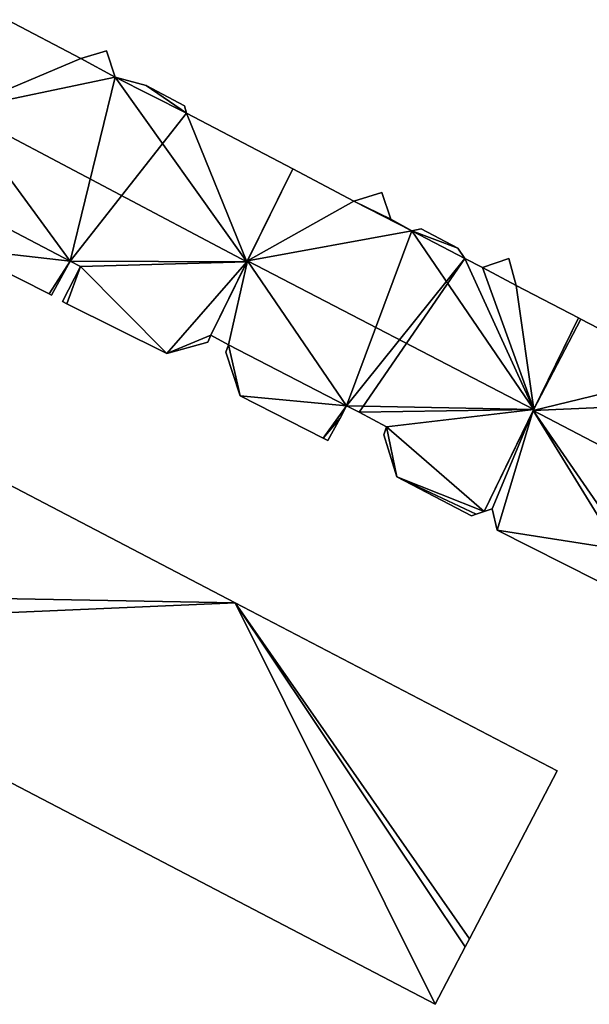
# Model space of a CAD drawing. Units: metres. Extents: x 69976 to 70631, y 345495 to 346039.
# Drawn here: x 70312 to 70347, y 345505 to 345566 of the extents above; entities that cross this region are included whole.
import ezdxf

# ---------------------------------------------------------------- set-up
doc = ezdxf.new("R2010")
doc.units = ezdxf.units.M
for name, color, linetype in [('FacadeFaces', 253, 'Continuous'), ('FloorBoundary', 4, 'Continuous'), ('FloorFaces', 253, 'Continuous'), ('OuterEaves', 4, 'Continuous'), ('RoofFaces', 24, 'Continuous'), ('RoofLines', 2, 'Continuous')]:
    doc.layers.add(name, color=color, linetype=linetype)

msp = doc.modelspace()

# ---------------------------------------------------------------- linework, layer by layer
at = {"layer": 'FacadeFaces'}
for points in [[(70315.317, 345563.479, 275.818), (70310.761, 345565.88, 265.563), (70310.761, 345565.88, 275.818), (70315.317, 345563.479, 275.818)], [(70315.317, 345563.479, 265.563), (70310.761, 345565.88, 265.563), (70315.317, 345563.479, 275.818), (70315.317, 345563.479, 265.563)], [(70316.9, 345563.952, 275.51), (70315.317, 345563.479, 265.563), (70315.317, 345563.479, 275.818), (70316.9, 345563.952, 275.51)], [(70316.9, 345563.952, 265.563), (70315.317, 345563.479, 265.563), (70316.9, 345563.952, 275.51), (70316.9, 345563.952, 265.563)], [(70317.448, 345562.317, 275.827), (70317.448, 345562.317, 265.563), (70316.9, 345563.952, 275.51), (70317.448, 345562.317, 275.827)], [(70317.448, 345562.317, 265.563), (70316.9, 345563.952, 265.563), (70316.9, 345563.952, 275.51), (70317.448, 345562.317, 265.563)], [(70319.369, 345561.811, 275.707), (70317.448, 345562.317, 265.563), (70317.448, 345562.317, 275.827), (70319.369, 345561.811, 275.707)], [(70319.369, 345561.811, 265.563), (70317.448, 345562.317, 265.563), (70319.369, 345561.811, 275.707), (70319.369, 345561.811, 265.563)], [(70321.737, 345560.544, 275.711), (70321.737, 345560.544, 265.563), (70319.369, 345561.811, 275.707), (70321.737, 345560.544, 275.711)], [(70321.737, 345560.544, 265.563), (70319.369, 345561.811, 265.563), (70319.369, 345561.811, 275.707), (70321.737, 345560.544, 265.563)], [(70321.855, 345560.096, 275.802), (70321.855, 345560.096, 265.563), (70321.737, 345560.544, 275.711), (70321.855, 345560.096, 275.802)], [(70321.855, 345560.096, 265.563), (70321.737, 345560.544, 265.563), (70321.737, 345560.544, 275.711), (70321.855, 345560.096, 265.563)], [(70328.425, 345556.644, 275.799), (70321.855, 345560.096, 265.563), (70321.855, 345560.096, 275.802), (70328.425, 345556.644, 275.799)], [(70328.425, 345556.644, 265.563), (70321.855, 345560.096, 265.563), (70328.425, 345556.644, 275.799), (70328.425, 345556.644, 265.563)], [(70325.595, 345550.906, 277.5), (70325.595, 345550.906, 265.563), (70328.425, 345556.644, 275.799), (70325.595, 345550.906, 277.5)], [(70325.595, 345550.906, 265.563), (70328.425, 345556.644, 265.563), (70328.425, 345556.644, 275.799), (70325.595, 345550.906, 265.563)], [(70328.425, 345556.644, 275.941), (70325.626, 345550.97, 265.573), (70325.626, 345550.97, 277.558), (70328.425, 345556.644, 275.941)], [(70328.425, 345556.644, 265.573), (70325.626, 345550.97, 265.573), (70328.425, 345556.644, 275.941), (70328.425, 345556.644, 265.573)], [(70332.212, 345554.655, 275.946), (70332.212, 345554.655, 265.573), (70328.425, 345556.644, 275.941), (70332.212, 345554.655, 275.946)], [(70332.212, 345554.655, 265.573), (70328.425, 345556.644, 265.573), (70328.425, 345556.644, 275.941), (70332.212, 345554.655, 265.573)], [(70333.938, 345555.184, 275.622), (70332.212, 345554.655, 265.573), (70332.212, 345554.655, 275.946), (70333.938, 345555.184, 275.622)], [(70333.938, 345555.184, 265.573), (70332.212, 345554.655, 265.573), (70333.938, 345555.184, 275.622), (70333.938, 345555.184, 265.573)], [(70334.493, 345553.536, 275.93), (70334.493, 345553.536, 265.573), (70333.938, 345555.184, 275.622), (70334.493, 345553.536, 275.93)], [(70334.493, 345553.536, 265.573), (70333.938, 345555.184, 265.573), (70333.938, 345555.184, 275.622), (70334.493, 345553.536, 265.573)], [(70335.791, 345552.817, 275.941), (70335.791, 345552.817, 265.573), (70334.493, 345553.536, 275.93), (70335.791, 345552.817, 275.941)], [(70335.791, 345552.817, 265.573), (70334.493, 345553.536, 265.573), (70334.493, 345553.536, 275.93), (70335.791, 345552.817, 265.573)], [(70336.38, 345552.951, 275.841), (70335.791, 345552.817, 265.573), (70335.791, 345552.817, 275.941), (70336.38, 345552.951, 275.841)], [(70336.38, 345552.951, 265.573), (70335.791, 345552.817, 265.573), (70336.38, 345552.951, 275.841), (70336.38, 345552.951, 265.573)], [(70338.64, 345551.749, 275.847), (70338.64, 345551.749, 265.573), (70336.38, 345552.951, 275.841), (70338.64, 345551.749, 275.847)], [(70338.64, 345551.749, 265.573), (70336.38, 345552.951, 265.573), (70336.38, 345552.951, 275.841), (70338.64, 345551.749, 265.573)], [(70307.802, 345551.734, 275.486), (70313.352, 345548.914, 265.563), (70313.352, 345548.914, 275.511), (70307.802, 345551.734, 275.486)], [(70307.802, 345551.734, 265.563), (70313.352, 345548.914, 265.563), (70307.802, 345551.734, 275.486), (70307.802, 345551.734, 265.563)], [(70339.073, 345551.111, 275.941), (70339.073, 345551.111, 265.573), (70338.64, 345551.749, 275.847), (70339.073, 345551.111, 275.941)], [(70339.073, 345551.111, 265.573), (70338.64, 345551.749, 265.573), (70338.64, 345551.749, 275.847), (70339.073, 345551.111, 265.573)], [(70313.514, 345548.832, 275.512), (70314.664, 345550.942, 265.563), (70314.664, 345550.942, 276.151), (70313.514, 345548.832, 275.512)], [(70313.514, 345548.832, 265.563), (70314.664, 345550.942, 265.563), (70313.514, 345548.832, 275.512), (70313.514, 345548.832, 265.563)], [(70314.664, 345550.942, 276.151), (70315.297, 345550.609, 265.563), (70315.297, 345550.609, 276.152), (70314.664, 345550.942, 276.151)], [(70314.664, 345550.942, 265.563), (70315.297, 345550.609, 265.563), (70314.664, 345550.942, 276.151), (70314.664, 345550.942, 265.563)], [(70325.626, 345550.97, 277.558), (70325.626, 345550.97, 265.573), (70323.357, 345546.37, 276.247), (70325.626, 345550.97, 277.558)], [(70325.626, 345550.97, 265.573), (70323.357, 345546.37, 265.573), (70323.357, 345546.37, 276.247), (70325.626, 345550.97, 265.573)], [(70340.163, 345550.54, 275.942), (70340.163, 345550.54, 265.573), (70339.073, 345551.111, 275.941), (70340.163, 345550.54, 275.942)], [(70340.163, 345550.54, 265.573), (70339.073, 345551.111, 265.573), (70339.073, 345551.111, 275.941), (70340.163, 345550.54, 265.573)], [(70341.798, 345551.112, 275.619), (70340.163, 345550.54, 265.573), (70340.163, 345550.54, 275.942), (70341.798, 345551.112, 275.619)], [(70341.798, 345551.112, 265.573), (70340.163, 345550.54, 265.573), (70341.798, 345551.112, 275.619), (70341.798, 345551.112, 265.573)], [(70342.252, 345549.435, 275.946), (70342.252, 345549.435, 265.573), (70341.798, 345551.112, 275.619), (70342.252, 345549.435, 275.946)], [(70342.252, 345549.435, 265.573), (70341.798, 345551.112, 265.573), (70341.798, 345551.112, 275.619), (70342.252, 345549.435, 265.573)], [(70315.297, 345550.609, 276.152), (70315.297, 345550.609, 265.563), (70314.18, 345548.442, 275.503), (70315.297, 345550.609, 276.152)], [(70315.297, 345550.609, 265.563), (70314.18, 345548.442, 265.563), (70314.18, 345548.442, 275.503), (70315.297, 345550.609, 265.563)], [(70323.357, 345546.37, 276.155), (70325.595, 345550.906, 265.563), (70325.595, 345550.906, 277.5), (70323.357, 345546.37, 276.155)], [(70323.357, 345546.37, 265.563), (70325.595, 345550.906, 265.563), (70323.357, 345546.37, 276.155), (70323.357, 345546.37, 265.563)], [(70346.098, 345547.431, 275.947), (70346.098, 345547.431, 265.573), (70342.252, 345549.435, 275.946), (70346.098, 345547.431, 275.947)], [(70346.098, 345547.431, 265.573), (70342.252, 345549.435, 265.573), (70342.252, 345549.435, 275.946), (70346.098, 345547.431, 265.573)], [(70313.352, 345548.914, 275.511), (70313.514, 345548.832, 265.563), (70313.514, 345548.832, 275.512), (70313.352, 345548.914, 275.511)], [(70313.352, 345548.914, 265.563), (70313.514, 345548.832, 265.563), (70313.352, 345548.914, 275.511), (70313.352, 345548.914, 265.563)], [(70314.18, 345548.442, 275.503), (70314.459, 345548.303, 265.563), (70314.459, 345548.303, 275.505), (70314.18, 345548.442, 275.503)], [(70314.18, 345548.442, 265.563), (70314.459, 345548.303, 265.563), (70314.18, 345548.442, 275.503), (70314.18, 345548.442, 265.563)], [(70314.459, 345548.303, 275.505), (70320.633, 345545.228, 265.563), (70320.633, 345545.228, 275.548), (70314.459, 345548.303, 275.505)], [(70314.459, 345548.303, 265.563), (70320.633, 345545.228, 265.563), (70314.459, 345548.303, 275.505), (70314.459, 345548.303, 265.563)], [(70346.098, 345547.431, 275.907), (70343.308, 345541.697, 265.941), (70343.308, 345541.697, 277.593), (70346.098, 345547.431, 275.907)], [(70346.098, 345547.431, 265.941), (70343.308, 345541.697, 265.941), (70346.098, 345547.431, 275.907), (70346.098, 345547.431, 265.941)], [(70343.34, 345541.764, 277.558), (70343.34, 345541.764, 265.573), (70346.098, 345547.431, 275.947), (70343.34, 345541.764, 277.558)], [(70343.34, 345541.764, 265.573), (70346.098, 345547.431, 265.573), (70346.098, 345547.431, 275.947), (70343.34, 345541.764, 265.573)], [(70346.257, 345547.348, 275.907), (70346.098, 345547.431, 265.941), (70346.098, 345547.431, 275.907), (70346.257, 345547.348, 275.907)], [(70346.257, 345547.348, 265.941), (70346.098, 345547.431, 265.941), (70346.257, 345547.348, 275.907), (70346.257, 345547.348, 265.941)], [(70352.718, 345543.982, 275.905), (70346.257, 345547.348, 265.941), (70346.257, 345547.348, 275.907), (70352.718, 345543.982, 275.905)], [(70352.718, 345543.982, 275.905), (70352.718, 345543.982, 265.941), (70346.257, 345547.348, 265.941), (70352.718, 345543.982, 275.905)], [(70323.171, 345545.933, 276.029), (70323.357, 345546.37, 265.563), (70323.357, 345546.37, 276.155), (70323.171, 345545.933, 276.029)], [(70323.171, 345545.933, 265.563), (70323.357, 345546.37, 265.563), (70323.171, 345545.933, 276.029), (70323.171, 345545.933, 265.563)], [(70323.357, 345546.37, 276.247), (70323.357, 345546.37, 265.573), (70324.457, 345545.76, 276.238), (70323.357, 345546.37, 276.247)], [(70323.357, 345546.37, 265.573), (70324.457, 345545.76, 265.573), (70324.457, 345545.76, 276.238), (70323.357, 345546.37, 265.573)], [(70320.633, 345545.228, 275.548), (70323.171, 345545.933, 265.563), (70323.171, 345545.933, 276.029), (70320.633, 345545.228, 275.548)], [(70320.633, 345545.228, 265.563), (70323.171, 345545.933, 265.563), (70320.633, 345545.228, 275.548), (70320.633, 345545.228, 265.563)], [(70324.457, 345545.76, 276.238), (70324.457, 345545.76, 265.573), (70324.281, 345545.312, 276.116), (70324.457, 345545.76, 276.238)], [(70324.281, 345545.312, 276.116), (70324.457, 345545.76, 265.573), (70324.281, 345545.312, 265.573), (70324.281, 345545.312, 276.116)], [(70324.281, 345545.312, 276.116), (70324.281, 345545.312, 265.573), (70325.183, 345542.61, 275.609), (70324.281, 345545.312, 276.116)], [(70324.281, 345545.312, 265.573), (70325.183, 345542.61, 265.573), (70325.183, 345542.61, 275.609), (70324.281, 345545.312, 265.573)], [(70324.866, 345529.812, 267.498), (70299.922, 345542.835, 265.697), (70299.922, 345542.835, 267.498), (70324.866, 345529.812, 267.498)], [(70324.866, 345529.812, 265.697), (70299.922, 345542.835, 265.697), (70324.866, 345529.812, 267.498), (70324.866, 345529.812, 265.697)], [(70325.183, 345542.61, 275.609), (70330.311, 345539.983, 265.573), (70330.311, 345539.983, 275.618), (70325.183, 345542.61, 275.609)], [(70325.183, 345542.61, 265.573), (70330.311, 345539.983, 265.573), (70325.183, 345542.61, 275.609), (70325.183, 345542.61, 265.573)], [(70331.353, 345541.237, 276.025), (70331.764, 345541.997, 265.573), (70331.764, 345541.997, 276.246), (70331.353, 345541.237, 276.025)], [(70331.353, 345541.237, 265.573), (70331.764, 345541.997, 265.573), (70331.353, 345541.237, 276.025), (70331.353, 345541.237, 265.573)], [(70331.764, 345541.997, 276.246), (70331.764, 345541.997, 265.573), (70332.528, 345541.595, 276.245), (70331.764, 345541.997, 276.246)], [(70331.764, 345541.997, 265.573), (70332.528, 345541.595, 265.573), (70332.528, 345541.595, 276.245), (70331.764, 345541.997, 265.573)], [(70330.596, 345539.837, 275.618), (70331.353, 345541.237, 265.573), (70331.353, 345541.237, 276.025), (70330.596, 345539.837, 275.618)], [(70330.596, 345539.837, 265.573), (70331.353, 345541.237, 265.573), (70330.596, 345539.837, 275.618), (70330.596, 345539.837, 265.573)], [(70332.528, 345541.595, 276.245), (70332.528, 345541.595, 265.573), (70334.238, 345540.696, 276.243), (70332.528, 345541.595, 276.245)], [(70332.528, 345541.595, 265.573), (70334.238, 345540.696, 265.573), (70334.238, 345540.696, 276.243), (70332.528, 345541.595, 265.573)], [(70340.267, 345535.447, 275.763), (70343.34, 345541.764, 265.573), (70343.34, 345541.764, 277.558), (70340.267, 345535.447, 275.763)], [(70340.267, 345535.447, 265.573), (70343.34, 345541.764, 265.573), (70340.267, 345535.447, 275.763), (70340.267, 345535.447, 265.573)], [(70343.308, 345541.697, 277.593), (70343.308, 345541.697, 265.941), (70340.267, 345535.447, 275.755), (70343.308, 345541.697, 277.593)], [(70343.308, 345541.697, 265.941), (70340.267, 345535.447, 265.941), (70340.267, 345535.447, 275.755), (70343.308, 345541.697, 265.941)], [(70334.238, 345540.696, 276.243), (70334.238, 345540.696, 265.573), (70334.058, 345540.199, 276.109), (70334.238, 345540.696, 276.243)], [(70334.238, 345540.696, 265.573), (70334.058, 345540.199, 265.573), (70334.058, 345540.199, 276.109), (70334.238, 345540.696, 265.573)], [(70330.311, 345539.983, 275.618), (70330.596, 345539.837, 265.573), (70330.596, 345539.837, 275.618), (70330.311, 345539.983, 275.618)], [(70330.311, 345539.983, 265.573), (70330.596, 345539.837, 265.573), (70330.311, 345539.983, 275.618), (70330.311, 345539.983, 265.573)], [(70334.058, 345540.199, 276.109), (70334.058, 345540.199, 265.573), (70334.876, 345537.604, 275.616), (70334.058, 345540.199, 276.109)], [(70334.058, 345540.199, 265.573), (70334.876, 345537.604, 265.573), (70334.876, 345537.604, 275.616), (70334.058, 345540.199, 265.573)], [(70334.876, 345537.604, 275.616), (70334.876, 345537.604, 265.573), (70339.48, 345535.186, 275.611), (70334.876, 345537.604, 275.616)], [(70334.876, 345537.604, 265.573), (70339.48, 345535.186, 265.573), (70339.48, 345535.186, 275.611), (70334.876, 345537.604, 265.573)], [(70339.48, 345535.186, 275.611), (70339.777, 345535.284, 265.573), (70339.777, 345535.284, 275.668), (70339.48, 345535.186, 275.611)], [(70339.48, 345535.186, 265.573), (70339.777, 345535.284, 265.573), (70339.48, 345535.186, 275.611), (70339.48, 345535.186, 265.573)], [(70339.777, 345535.284, 275.668), (70340.267, 345535.447, 265.573), (70340.267, 345535.447, 275.763), (70339.777, 345535.284, 275.668)], [(70339.777, 345535.284, 265.573), (70340.267, 345535.447, 265.573), (70339.777, 345535.284, 275.668), (70339.777, 345535.284, 265.573)], [(70340.267, 345535.447, 275.755), (70340.758, 345535.61, 265.941), (70340.758, 345535.61, 275.853), (70340.267, 345535.447, 275.755)], [(70340.267, 345535.447, 265.941), (70340.758, 345535.61, 265.941), (70340.267, 345535.447, 275.755), (70340.267, 345535.447, 265.941)], [(70340.758, 345535.61, 275.853), (70340.758, 345535.61, 265.941), (70341.067, 345534.303, 275.584), (70340.758, 345535.61, 275.853)], [(70340.758, 345535.61, 265.941), (70341.067, 345534.303, 265.941), (70341.067, 345534.303, 275.584), (70340.758, 345535.61, 265.941)], [(70341.067, 345534.303, 275.584), (70347.291, 345531.158, 265.941), (70347.291, 345531.158, 275.609), (70341.067, 345534.303, 275.584)], [(70341.067, 345534.303, 265.941), (70347.291, 345531.158, 265.941), (70341.067, 345534.303, 275.584), (70341.067, 345534.303, 265.941)], [(70344.786, 345519.411, 267.498), (70324.866, 345529.812, 265.697), (70324.866, 345529.812, 267.498), (70344.786, 345519.411, 267.498)], [(70344.786, 345519.411, 265.697), (70324.866, 345529.812, 265.697), (70344.786, 345519.411, 267.498), (70344.786, 345519.411, 265.697)], [(70292.344, 345528.41, 267.498), (70337.244, 345504.967, 265.697), (70337.244, 345504.967, 267.498), (70292.344, 345528.41, 267.498)], [(70292.344, 345528.41, 265.697), (70337.244, 345504.967, 265.697), (70292.344, 345528.41, 267.498), (70292.344, 345528.41, 265.697)], [(70339.355, 345509.01, 267.498), (70344.786, 345519.411, 265.697), (70344.786, 345519.411, 267.498), (70339.355, 345509.01, 267.498)], [(70339.355, 345509.01, 265.697), (70344.786, 345519.411, 265.697), (70339.355, 345509.01, 267.498), (70339.355, 345509.01, 265.697)], [(70339.096, 345508.513, 267.498), (70339.096, 345508.513, 265.697), (70339.355, 345509.01, 267.498), (70339.096, 345508.513, 267.498)], [(70339.355, 345509.01, 267.498), (70339.096, 345508.513, 265.697), (70339.355, 345509.01, 265.697), (70339.355, 345509.01, 267.498)], [(70337.244, 345504.967, 267.498), (70339.096, 345508.513, 265.697), (70339.096, 345508.513, 267.498), (70337.244, 345504.967, 267.498)], [(70337.244, 345504.967, 265.697), (70339.096, 345508.513, 265.697), (70337.244, 345504.967, 267.498), (70337.244, 345504.967, 265.697)]]:
    msp.add_3dface(points, dxfattribs=at)
at = {"layer": 'FloorBoundary'}
for points in [[(70307.802, 345551.734, 265.563), (70313.352, 345548.914, 265.563), (70313.514, 345548.832, 265.563), (70314.664, 345550.942, 265.563), (70315.297, 345550.609, 265.563), (70314.18, 345548.442, 265.563), (70314.459, 345548.303, 265.563), (70320.633, 345545.228, 265.563), (70323.171, 345545.933, 265.563), (70323.357, 345546.37, 265.563), (70325.595, 345550.906, 265.563), (70328.425, 345556.644, 265.563), (70321.855, 345560.096, 265.563), (70321.737, 345560.544, 265.563), (70319.369, 345561.811, 265.563), (70317.448, 345562.317, 265.563), (70316.9, 345563.952, 265.563), (70315.317, 345563.479, 265.563), (70310.761, 345565.88, 265.563)], [(70324.281, 345545.312, 265.573), (70325.183, 345542.61, 265.573), (70330.311, 345539.983, 265.573), (70330.596, 345539.837, 265.573), (70331.353, 345541.237, 265.573), (70331.764, 345541.997, 265.573), (70332.528, 345541.595, 265.573), (70334.238, 345540.696, 265.573), (70334.058, 345540.199, 265.573), (70334.876, 345537.604, 265.573), (70339.48, 345535.186, 265.573), (70339.777, 345535.284, 265.573), (70340.267, 345535.447, 265.573), (70343.34, 345541.764, 265.573), (70346.098, 345547.431, 265.573), (70342.252, 345549.435, 265.573), (70341.798, 345551.112, 265.573), (70340.163, 345550.54, 265.573), (70339.073, 345551.111, 265.573), (70338.64, 345551.749, 265.573), (70336.38, 345552.951, 265.573), (70335.791, 345552.817, 265.573), (70334.493, 345553.536, 265.573), (70333.938, 345555.184, 265.573), (70332.212, 345554.655, 265.573), (70328.425, 345556.644, 265.573), (70325.626, 345550.97, 265.573), (70323.357, 345546.37, 265.573), (70324.457, 345545.76, 265.573), (70324.281, 345545.312, 265.573)], [(70346.257, 345547.348, 265.941), (70346.098, 345547.431, 265.941), (70343.308, 345541.697, 265.941), (70340.267, 345535.447, 265.941), (70340.758, 345535.61, 265.941), (70341.067, 345534.303, 265.941), (70347.291, 345531.158, 265.941)], [(70352.718, 345543.982, 265.941), (70346.257, 345547.348, 265.941)], [(70339.355, 345509.01, 265.697), (70344.786, 345519.411, 265.697), (70324.866, 345529.812, 265.697), (70299.922, 345542.835, 265.697), (70299.886, 345542.854, 265.697), (70293.37, 345530.375, 265.697), (70292.344, 345528.41, 265.697), (70337.244, 345504.967, 265.697), (70339.096, 345508.513, 265.697), (70339.355, 345509.01, 265.697)]]:
    msp.add_polyline3d(points, dxfattribs=at)
at = {"layer": 'FloorFaces'}
for points in [[(70315.317, 345563.479, 265.563), (70307.798, 345560.296, 265.563), (70310.761, 345565.88, 265.563), (70315.317, 345563.479, 265.563)], [(70317.448, 345562.317, 265.563), (70315.317, 345563.479, 265.563), (70316.9, 345563.952, 265.563), (70317.448, 345562.317, 265.563)], [(70317.448, 345562.317, 265.563), (70307.798, 345560.296, 265.563), (70315.317, 345563.479, 265.563), (70317.448, 345562.317, 265.563)], [(70314.664, 345550.942, 265.563), (70307.798, 345560.296, 265.563), (70317.448, 345562.317, 265.563), (70314.664, 345550.942, 265.563)], [(70314.664, 345550.942, 265.563), (70317.448, 345562.317, 265.563), (70321.855, 345560.096, 265.563), (70314.664, 345550.942, 265.563)], [(70321.855, 345560.096, 265.563), (70317.448, 345562.317, 265.563), (70319.369, 345561.811, 265.563), (70321.855, 345560.096, 265.563)], [(70321.855, 345560.096, 265.563), (70319.369, 345561.811, 265.563), (70321.737, 345560.544, 265.563), (70321.855, 345560.096, 265.563)], [(70307.176, 345554.856, 265.563), (70307.798, 345560.296, 265.563), (70314.664, 345550.942, 265.563), (70307.176, 345554.856, 265.563)], [(70314.664, 345550.942, 265.563), (70321.855, 345560.096, 265.563), (70325.595, 345550.906, 265.563), (70314.664, 345550.942, 265.563)], [(70325.595, 345550.906, 265.563), (70321.855, 345560.096, 265.563), (70328.425, 345556.644, 265.563), (70325.595, 345550.906, 265.563)], [(70332.212, 345554.655, 265.573), (70325.626, 345550.97, 265.573), (70328.425, 345556.644, 265.573), (70332.212, 345554.655, 265.573)], [(70307.176, 345554.856, 265.563), (70314.664, 345550.942, 265.563), (70307.802, 345551.734, 265.563), (70307.176, 345554.856, 265.563)], [(70335.791, 345552.817, 265.573), (70325.626, 345550.97, 265.573), (70332.212, 345554.655, 265.573), (70335.791, 345552.817, 265.573)], [(70334.493, 345553.536, 265.573), (70332.212, 345554.655, 265.573), (70333.938, 345555.184, 265.573), (70334.493, 345553.536, 265.573)], [(70335.791, 345552.817, 265.573), (70332.212, 345554.655, 265.573), (70334.493, 345553.536, 265.573), (70335.791, 345552.817, 265.573)], [(70331.764, 345541.997, 265.573), (70325.626, 345550.97, 265.573), (70335.791, 345552.817, 265.573), (70331.764, 345541.997, 265.573)], [(70331.764, 345541.997, 265.573), (70335.791, 345552.817, 265.573), (70339.073, 345551.111, 265.573), (70331.764, 345541.997, 265.573)], [(70338.64, 345551.749, 265.573), (70335.791, 345552.817, 265.573), (70336.38, 345552.951, 265.573), (70338.64, 345551.749, 265.573)], [(70339.073, 345551.111, 265.573), (70335.791, 345552.817, 265.573), (70338.64, 345551.749, 265.573), (70339.073, 345551.111, 265.573)], [(70307.802, 345551.734, 265.563), (70314.664, 345550.942, 265.563), (70313.352, 345548.914, 265.563), (70307.802, 345551.734, 265.563)], [(70313.352, 345548.914, 265.563), (70314.664, 345550.942, 265.563), (70313.514, 345548.832, 265.563), (70313.352, 345548.914, 265.563)], [(70314.664, 345550.942, 265.563), (70325.595, 345550.906, 265.563), (70315.297, 345550.609, 265.563), (70314.664, 345550.942, 265.563)], [(70325.626, 345550.97, 265.573), (70324.457, 345545.76, 265.573), (70323.357, 345546.37, 265.573), (70325.626, 345550.97, 265.573)], [(70331.764, 345541.997, 265.573), (70324.457, 345545.76, 265.573), (70325.626, 345550.97, 265.573), (70331.764, 345541.997, 265.573)], [(70331.764, 345541.997, 265.573), (70339.073, 345551.111, 265.573), (70332.528, 345541.595, 265.573), (70331.764, 345541.997, 265.573)], [(70332.528, 345541.595, 265.573), (70339.073, 345551.111, 265.573), (70343.34, 345541.764, 265.573), (70332.528, 345541.595, 265.573)], [(70343.34, 345541.764, 265.573), (70339.073, 345551.111, 265.573), (70340.163, 345550.54, 265.573), (70343.34, 345541.764, 265.573)], [(70342.252, 345549.435, 265.573), (70340.163, 345550.54, 265.573), (70341.798, 345551.112, 265.573), (70342.252, 345549.435, 265.573)], [(70315.297, 345550.609, 265.563), (70314.459, 345548.303, 265.563), (70314.18, 345548.442, 265.563), (70315.297, 345550.609, 265.563)], [(70315.297, 345550.609, 265.563), (70320.633, 345545.228, 265.563), (70314.459, 345548.303, 265.563), (70315.297, 345550.609, 265.563)], [(70315.297, 345550.609, 265.563), (70325.595, 345550.906, 265.563), (70320.633, 345545.228, 265.563), (70315.297, 345550.609, 265.563)], [(70320.633, 345545.228, 265.563), (70325.595, 345550.906, 265.563), (70323.357, 345546.37, 265.563), (70320.633, 345545.228, 265.563)], [(70343.34, 345541.764, 265.573), (70340.163, 345550.54, 265.573), (70342.252, 345549.435, 265.573), (70343.34, 345541.764, 265.573)], [(70343.34, 345541.764, 265.573), (70342.252, 345549.435, 265.573), (70346.098, 345547.431, 265.573), (70343.34, 345541.764, 265.573)], [(70346.257, 345547.348, 265.941), (70343.308, 345541.697, 265.941), (70346.098, 345547.431, 265.941), (70346.257, 345547.348, 265.941)], [(70346.257, 345547.348, 265.941), (70352.718, 345543.982, 265.941), (70343.308, 345541.697, 265.941), (70346.257, 345547.348, 265.941)], [(70320.633, 345545.228, 265.563), (70323.357, 345546.37, 265.563), (70323.171, 345545.933, 265.563), (70320.633, 345545.228, 265.563)], [(70324.281, 345545.312, 265.573), (70324.457, 345545.76, 265.573), (70325.183, 345542.61, 265.573), (70324.281, 345545.312, 265.573)], [(70325.183, 345542.61, 265.573), (70324.457, 345545.76, 265.573), (70331.764, 345541.997, 265.573), (70325.183, 345542.61, 265.573)], [(70343.308, 345541.697, 265.941), (70352.718, 345543.982, 265.941), (70349.52, 345532.674, 265.941), (70343.308, 345541.697, 265.941)], [(70324.866, 345529.812, 265.697), (70293.37, 345530.375, 265.697), (70299.922, 345542.835, 265.697), (70324.866, 345529.812, 265.697)], [(70325.183, 345542.61, 265.573), (70331.764, 345541.997, 265.573), (70330.311, 345539.983, 265.573), (70325.183, 345542.61, 265.573)], [(70330.311, 345539.983, 265.573), (70331.764, 345541.997, 265.573), (70331.353, 345541.237, 265.573), (70330.311, 345539.983, 265.573)], [(70330.311, 345539.983, 265.573), (70331.353, 345541.237, 265.573), (70330.596, 345539.837, 265.573), (70330.311, 345539.983, 265.573)], [(70332.528, 345541.595, 265.573), (70343.34, 345541.764, 265.573), (70334.238, 345540.696, 265.573), (70332.528, 345541.595, 265.573)], [(70334.238, 345540.696, 265.573), (70343.34, 345541.764, 265.573), (70340.267, 345535.447, 265.573), (70334.238, 345540.696, 265.573)], [(70343.308, 345541.697, 265.941), (70340.758, 345535.61, 265.941), (70340.267, 345535.447, 265.941), (70343.308, 345541.697, 265.941)], [(70343.308, 345541.697, 265.941), (70341.067, 345534.303, 265.941), (70340.758, 345535.61, 265.941), (70343.308, 345541.697, 265.941)], [(70343.308, 345541.697, 265.941), (70348.59, 345533.132, 265.941), (70341.067, 345534.303, 265.941), (70343.308, 345541.697, 265.941)], [(70343.308, 345541.697, 265.941), (70349.52, 345532.674, 265.941), (70348.59, 345533.132, 265.941), (70343.308, 345541.697, 265.941)], [(70334.238, 345540.696, 265.573), (70334.876, 345537.604, 265.573), (70334.058, 345540.199, 265.573), (70334.238, 345540.696, 265.573)], [(70334.238, 345540.696, 265.573), (70340.267, 345535.447, 265.573), (70334.876, 345537.604, 265.573), (70334.238, 345540.696, 265.573)], [(70334.876, 345537.604, 265.573), (70339.777, 345535.284, 265.573), (70339.48, 345535.186, 265.573), (70334.876, 345537.604, 265.573)], [(70334.876, 345537.604, 265.573), (70340.267, 345535.447, 265.573), (70339.777, 345535.284, 265.573), (70334.876, 345537.604, 265.573)], [(70341.067, 345534.303, 265.941), (70348.59, 345533.132, 265.941), (70347.291, 345531.158, 265.941), (70341.067, 345534.303, 265.941)], [(70324.866, 345529.812, 265.697), (70292.344, 345528.41, 265.697), (70293.37, 345530.375, 265.697), (70324.866, 345529.812, 265.697)], [(70324.866, 345529.812, 265.697), (70337.244, 345504.967, 265.697), (70292.344, 345528.41, 265.697), (70324.866, 345529.812, 265.697)], [(70339.355, 345509.01, 265.697), (70324.866, 345529.812, 265.697), (70344.786, 345519.411, 265.697), (70339.355, 345509.01, 265.697)], [(70339.355, 345509.01, 265.697), (70339.096, 345508.513, 265.697), (70324.866, 345529.812, 265.697), (70339.355, 345509.01, 265.697)], [(70324.866, 345529.812, 265.697), (70339.096, 345508.513, 265.697), (70337.244, 345504.967, 265.697), (70324.866, 345529.812, 265.697)]]:
    msp.add_3dface(points, dxfattribs=at)
at = {"layer": 'OuterEaves'}
for points in [[(70321.737, 345560.544, 275.711), (70319.369, 345561.811, 275.707), (70317.448, 345562.317, 275.827), (70316.9, 345563.952, 275.51), (70315.317, 345563.479, 275.818), (70310.761, 345565.88, 275.818)], [(70307.802, 345551.734, 275.486), (70313.352, 345548.914, 275.511), (70313.514, 345548.832, 275.512), (70314.664, 345550.942, 276.151), (70315.297, 345550.609, 276.152), (70314.18, 345548.442, 275.503), (70314.459, 345548.303, 275.505), (70320.633, 345545.228, 275.548), (70323.171, 345545.933, 276.029), (70323.357, 345546.37, 276.155), (70325.595, 345550.906, 277.5), (70328.425, 345556.644, 275.799), (70321.855, 345560.096, 275.802), (70321.737, 345560.544, 275.711)], [(70333.938, 345555.184, 275.622), (70332.212, 345554.655, 275.946), (70328.425, 345556.644, 275.941), (70325.626, 345550.97, 277.558), (70323.357, 345546.37, 276.247), (70324.457, 345545.76, 276.238), (70324.281, 345545.312, 276.116), (70325.183, 345542.61, 275.609), (70330.311, 345539.983, 275.618), (70330.596, 345539.837, 275.618), (70331.353, 345541.237, 276.025), (70331.764, 345541.997, 276.246), (70332.528, 345541.595, 276.245), (70334.238, 345540.696, 276.243), (70334.058, 345540.199, 276.109), (70334.876, 345537.604, 275.616), (70339.48, 345535.186, 275.611), (70339.777, 345535.284, 275.668), (70340.267, 345535.447, 275.763), (70343.34, 345541.764, 277.558), (70346.098, 345547.431, 275.947), (70342.252, 345549.435, 275.946), (70341.798, 345551.112, 275.619), (70340.163, 345550.54, 275.942), (70339.073, 345551.111, 275.941), (70338.64, 345551.749, 275.847), (70336.38, 345552.951, 275.841), (70335.791, 345552.817, 275.941), (70334.493, 345553.536, 275.93), (70333.938, 345555.184, 275.622)], [(70352.718, 345543.982, 275.905), (70346.257, 345547.348, 275.907), (70346.098, 345547.431, 275.907), (70343.308, 345541.697, 277.593), (70340.267, 345535.447, 275.755), (70340.758, 345535.61, 275.853), (70341.067, 345534.303, 275.584), (70347.291, 345531.158, 275.609)], [(70344.786, 345519.411, 267.498), (70324.866, 345529.812, 267.498), (70299.922, 345542.835, 267.498), (70299.886, 345542.854, 267.498), (70293.37, 345530.375, 267.498), (70292.344, 345528.41, 267.498), (70337.244, 345504.967, 267.498), (70339.096, 345508.513, 267.498), (70339.355, 345509.01, 267.498), (70344.786, 345519.411, 267.498)]]:
    msp.add_polyline3d(points, dxfattribs=at)
at = {"layer": 'RoofFaces'}
for points in [[(70310.761, 345565.88, 275.818), (70307.798, 345560.296, 277.5), (70315.317, 345563.479, 275.818), (70310.761, 345565.88, 275.818)], [(70316.9, 345563.952, 275.51), (70315.317, 345563.479, 275.818), (70317.448, 345562.317, 275.827), (70316.9, 345563.952, 275.51)], [(70315.317, 345563.479, 275.818), (70307.798, 345560.296, 277.5), (70317.448, 345562.317, 275.827), (70315.317, 345563.479, 275.818)], [(70307.798, 345560.296, 277.5), (70325.595, 345550.906, 277.5), (70317.448, 345562.317, 275.827), (70307.798, 345560.296, 277.5)], [(70317.448, 345562.317, 275.827), (70321.855, 345560.096, 275.802), (70319.369, 345561.811, 275.707), (70317.448, 345562.317, 275.827)], [(70325.595, 345550.906, 277.5), (70321.855, 345560.096, 275.802), (70317.448, 345562.317, 275.827), (70325.595, 345550.906, 277.5)], [(70319.369, 345561.811, 275.707), (70321.855, 345560.096, 275.802), (70321.737, 345560.544, 275.711), (70319.369, 345561.811, 275.707)], [(70307.176, 345554.856, 276.143), (70314.664, 345550.942, 276.151), (70307.798, 345560.296, 277.5), (70307.176, 345554.856, 276.143)], [(70314.664, 345550.942, 276.151), (70325.595, 345550.906, 277.5), (70307.798, 345560.296, 277.5), (70314.664, 345550.942, 276.151)], [(70328.425, 345556.644, 275.799), (70321.855, 345560.096, 275.802), (70325.595, 345550.906, 277.5), (70328.425, 345556.644, 275.799)], [(70328.425, 345556.644, 275.941), (70325.626, 345550.97, 277.558), (70332.212, 345554.655, 275.946), (70328.425, 345556.644, 275.941)], [(70307.802, 345551.734, 275.486), (70314.664, 345550.942, 276.151), (70307.176, 345554.856, 276.143), (70307.802, 345551.734, 275.486)], [(70325.626, 345550.97, 277.558), (70335.791, 345552.817, 275.941), (70332.212, 345554.655, 275.946), (70325.626, 345550.97, 277.558)], [(70332.212, 345554.655, 275.946), (70334.493, 345553.536, 275.93), (70333.938, 345555.184, 275.622), (70332.212, 345554.655, 275.946)], [(70335.791, 345552.817, 275.941), (70334.493, 345553.536, 275.93), (70332.212, 345554.655, 275.946), (70335.791, 345552.817, 275.941)], [(70343.34, 345541.764, 277.558), (70335.791, 345552.817, 275.941), (70325.626, 345550.97, 277.558), (70343.34, 345541.764, 277.558)], [(70336.38, 345552.951, 275.841), (70335.791, 345552.817, 275.941), (70338.64, 345551.749, 275.847), (70336.38, 345552.951, 275.841)], [(70339.073, 345551.111, 275.941), (70335.791, 345552.817, 275.941), (70343.34, 345541.764, 277.558), (70339.073, 345551.111, 275.941)], [(70338.64, 345551.749, 275.847), (70335.791, 345552.817, 275.941), (70339.073, 345551.111, 275.941), (70338.64, 345551.749, 275.847)], [(70313.352, 345548.914, 275.511), (70314.664, 345550.942, 276.151), (70307.802, 345551.734, 275.486), (70313.352, 345548.914, 275.511)], [(70313.514, 345548.832, 275.512), (70314.664, 345550.942, 276.151), (70313.352, 345548.914, 275.511), (70313.514, 345548.832, 275.512)], [(70315.297, 345550.609, 276.152), (70325.595, 345550.906, 277.5), (70314.664, 345550.942, 276.151), (70315.297, 345550.609, 276.152)], [(70323.357, 345546.37, 276.247), (70324.457, 345545.76, 276.238), (70325.626, 345550.97, 277.558), (70323.357, 345546.37, 276.247)], [(70324.457, 345545.76, 276.238), (70331.764, 345541.997, 276.246), (70325.626, 345550.97, 277.558), (70324.457, 345545.76, 276.238)], [(70331.764, 345541.997, 276.246), (70343.34, 345541.764, 277.558), (70325.626, 345550.97, 277.558), (70331.764, 345541.997, 276.246)], [(70340.163, 345550.54, 275.942), (70339.073, 345551.111, 275.941), (70343.34, 345541.764, 277.558), (70340.163, 345550.54, 275.942)], [(70341.798, 345551.112, 275.619), (70340.163, 345550.54, 275.942), (70342.252, 345549.435, 275.946), (70341.798, 345551.112, 275.619)], [(70314.18, 345548.442, 275.503), (70314.459, 345548.303, 275.505), (70315.297, 345550.609, 276.152), (70314.18, 345548.442, 275.503)], [(70314.459, 345548.303, 275.505), (70320.633, 345545.228, 275.548), (70315.297, 345550.609, 276.152), (70314.459, 345548.303, 275.505)], [(70320.633, 345545.228, 275.548), (70325.595, 345550.906, 277.5), (70315.297, 345550.609, 276.152), (70320.633, 345545.228, 275.548)], [(70323.357, 345546.37, 276.155), (70325.595, 345550.906, 277.5), (70320.633, 345545.228, 275.548), (70323.357, 345546.37, 276.155)], [(70342.252, 345549.435, 275.946), (70340.163, 345550.54, 275.942), (70343.34, 345541.764, 277.558), (70342.252, 345549.435, 275.946)], [(70346.098, 345547.431, 275.947), (70342.252, 345549.435, 275.946), (70343.34, 345541.764, 277.558), (70346.098, 345547.431, 275.947)], [(70346.098, 345547.431, 275.907), (70343.308, 345541.697, 277.593), (70346.257, 345547.348, 275.907), (70346.098, 345547.431, 275.907)], [(70346.257, 345547.348, 275.907), (70343.308, 345541.697, 277.593), (70352.718, 345543.982, 275.905), (70346.257, 345547.348, 275.907)], [(70323.171, 345545.933, 276.029), (70323.357, 345546.37, 276.155), (70320.633, 345545.228, 275.548), (70323.171, 345545.933, 276.029)], [(70324.281, 345545.312, 276.116), (70325.183, 345542.61, 275.609), (70324.457, 345545.76, 276.238), (70324.281, 345545.312, 276.116)], [(70325.183, 345542.61, 275.609), (70331.764, 345541.997, 276.246), (70324.457, 345545.76, 276.238), (70325.183, 345542.61, 275.609)], [(70352.718, 345543.982, 275.905), (70343.308, 345541.697, 277.593), (70355.982, 345542.269, 275.906), (70352.718, 345543.982, 275.905)], [(70299.922, 345542.835, 267.498), (70293.37, 345530.375, 267.498), (70324.866, 345529.812, 267.498), (70299.922, 345542.835, 267.498)], [(70330.311, 345539.983, 275.618), (70331.764, 345541.997, 276.246), (70325.183, 345542.61, 275.609), (70330.311, 345539.983, 275.618)], [(70331.353, 345541.237, 276.025), (70331.764, 345541.997, 276.246), (70330.311, 345539.983, 275.618), (70331.353, 345541.237, 276.025)], [(70332.528, 345541.595, 276.245), (70343.34, 345541.764, 277.558), (70331.764, 345541.997, 276.246), (70332.528, 345541.595, 276.245)], [(70355.982, 345542.269, 275.906), (70343.308, 345541.697, 277.593), (70360.82, 345532.549, 277.593), (70355.982, 345542.269, 275.906)], [(70330.596, 345539.837, 275.618), (70331.353, 345541.237, 276.025), (70330.311, 345539.983, 275.618), (70330.596, 345539.837, 275.618)], [(70334.238, 345540.696, 276.243), (70343.34, 345541.764, 277.558), (70332.528, 345541.595, 276.245), (70334.238, 345540.696, 276.243)], [(70340.267, 345535.447, 275.763), (70343.34, 345541.764, 277.558), (70334.238, 345540.696, 276.243), (70340.267, 345535.447, 275.763)], [(70340.267, 345535.447, 275.755), (70340.758, 345535.61, 275.853), (70343.308, 345541.697, 277.593), (70340.267, 345535.447, 275.755)], [(70340.758, 345535.61, 275.853), (70341.067, 345534.303, 275.584), (70343.308, 345541.697, 277.593), (70340.758, 345535.61, 275.853)], [(70341.067, 345534.303, 275.584), (70348.59, 345533.132, 276.232), (70343.308, 345541.697, 277.593), (70341.067, 345534.303, 275.584)], [(70343.308, 345541.697, 277.593), (70349.52, 345532.674, 276.238), (70360.82, 345532.549, 277.593), (70343.308, 345541.697, 277.593)], [(70348.59, 345533.132, 276.232), (70349.52, 345532.674, 276.238), (70343.308, 345541.697, 277.593), (70348.59, 345533.132, 276.232)], [(70334.058, 345540.199, 276.109), (70334.876, 345537.604, 275.616), (70334.238, 345540.696, 276.243), (70334.058, 345540.199, 276.109)], [(70334.876, 345537.604, 275.616), (70340.267, 345535.447, 275.763), (70334.238, 345540.696, 276.243), (70334.876, 345537.604, 275.616)], [(70339.48, 345535.186, 275.611), (70339.777, 345535.284, 275.668), (70334.876, 345537.604, 275.616), (70339.48, 345535.186, 275.611)], [(70339.777, 345535.284, 275.668), (70340.267, 345535.447, 275.763), (70334.876, 345537.604, 275.616), (70339.777, 345535.284, 275.668)], [(70347.291, 345531.158, 275.609), (70348.59, 345533.132, 276.232), (70341.067, 345534.303, 275.584), (70347.291, 345531.158, 275.609)], [(70293.37, 345530.375, 267.498), (70292.344, 345528.41, 267.498), (70324.866, 345529.812, 267.498), (70293.37, 345530.375, 267.498)], [(70292.344, 345528.41, 267.498), (70337.244, 345504.967, 267.498), (70324.866, 345529.812, 267.498), (70292.344, 345528.41, 267.498)], [(70324.866, 345529.812, 267.498), (70339.355, 345509.01, 267.498), (70344.786, 345519.411, 267.498), (70324.866, 345529.812, 267.498)], [(70337.244, 345504.967, 267.498), (70339.096, 345508.513, 267.498), (70324.866, 345529.812, 267.498), (70337.244, 345504.967, 267.498)], [(70339.096, 345508.513, 267.498), (70339.355, 345509.01, 267.498), (70324.866, 345529.812, 267.498), (70339.096, 345508.513, 267.498)]]:
    msp.add_3dface(points, dxfattribs=at)
at = {"layer": 'RoofLines'}
for points in [[(70307.798, 345560.296, 277.5), (70325.595, 345550.906, 277.5)], [(70335.791, 345552.817, 275.941), (70332.212, 345554.655, 275.946), (70334.493, 345553.536, 275.93)], [(70343.34, 345541.764, 277.558), (70325.626, 345550.97, 277.558)], [(70360.82, 345532.549, 277.593), (70343.308, 345541.697, 277.593)]]:
    msp.add_polyline3d(points, dxfattribs=at)

doc.saveas('drawing.dxf')
